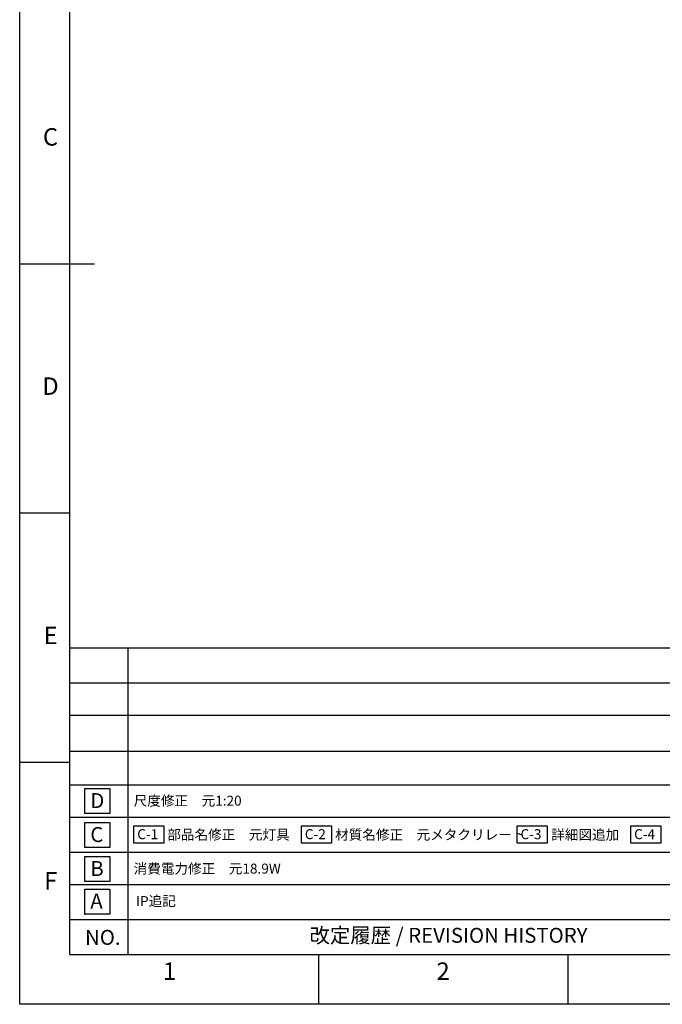
# Model space of a CAD drawing. Units: millimetres. Extents: x 0 to 420, y 0 to 297.
# Drawn here: x 0 to 129, y 0 to 198 of the extents above; entities that cross this region are included whole.
import ezdxf

# ---------------------------------------------------------------- set-up
doc = ezdxf.new("R2010")
doc.units = ezdxf.units.MM
doc.layers.add('図枠', color=7, linetype='Continuous')
doc.styles.add('SLDTEXTSTYLE0', font='TXT', dxfattribs={"width": 0.75, "bigfont": 'bigfont'})
doc.styles.get("Standard").update_dxf_attribs({"font": 'msgothic.ttc'})

msp = doc.modelspace()

# ---------------------------------------------------------------- linework, layer by layer
msp.add_point((13.0643, 18.11467))
at = {"layer": '図枠', "color": 7}
for p, q in [((10, 287), (10, 10)), ((410, 71.4183), (10, 71.4183)), ((21.75622, 10), (21.75622, 71.4183)), ((210, 64.38972), (10, 64.38972)), ((210, 57.93123), (10, 57.93123)), ((210, 50.71337), (10, 50.71337)), ((210, 43.93424), (10, 43.93424)), ((13.0643, 43.27444), (18.0643, 43.27444)), ((13.0643, 38.27444), (13.0643, 43.27444)), ((18.0643, 43.27444), (18.0643, 38.27444)), ((18.0643, 38.27444), (13.0643, 38.27444)), ((210, 37.48062), (10, 37.48062)), ((13.0643, 36.46148), (18.0643, 36.46148)), ((13.0643, 31.46148), (13.0643, 36.46148)), ((18.0643, 36.46148), (18.0643, 31.46148)), ((22.92994, 32.29808), (22.92994, 35.78144)), ((22.92994, 35.78144), (28.94104, 35.78144)), ((28.94104, 35.78144), (28.94104, 32.29808)), ((56.57423, 32.29808), (56.57423, 35.78144)), ((56.57423, 35.78144), (62.58532, 35.78144)), ((62.58532, 35.78144), (62.58532, 32.29808)), ((99.85586, 32.29808), (99.85586, 35.78144)), ((99.85586, 35.78144), (105.86696, 35.78144)), ((105.86696, 35.78144), (105.86696, 32.29808)), ((122.65835, 32.29808), (122.65835, 35.78144)), ((122.65835, 35.78144), (128.66944, 35.78144)), ((128.66944, 35.78144), (128.66944, 32.29808)), ((28.94104, 32.29808), (22.92994, 32.29808)), ((62.58532, 32.29808), (56.57423, 32.29808)), ((105.86696, 32.29808), (99.85586, 32.29808)), ((128.66944, 32.29808), (122.65835, 32.29808)), ((210, 30.48495), (10, 30.48495)), ((18.0643, 31.46148), (13.0643, 31.46148)), ((13.0643, 29.65249), (18.0643, 29.65249)), ((13.0643, 24.65249), (13.0643, 29.65249)), ((18.0643, 29.65249), (18.0643, 24.65249)), ((210, 23.94713), (10, 23.94713)), ((18.0643, 24.65249), (13.0643, 24.65249)), ((13.0643, 23.11467), (18.0643, 23.11467)), ((13.0643, 18.11467), (13.0643, 23.11467)), ((18.0643, 23.11467), (18.0643, 18.11467)), ((18.0643, 18.11467), (13.0643, 18.11467)), ((210, 16.95624), (10, 16.95624)), ((10, 10), (410, 10))]:
    msp.add_line(p, q, dxfattribs=at)
at = {"layer": '図枠', "color": 7, "linetype": 'Continuous'}
for p, q in [((15, 148.5), (0, 148.5)), ((10, 98.5), (0, 98.5)), ((10, 48.5), (0, 48.5)), ((60, 10), (60, 0)), ((110, 10), (110, 0))]:
    msp.add_line(p, q, dxfattribs=at)
at = {"layer": '図枠', "color": 7}
msp.add_lwpolyline([(0, 0), (0, 297), (420, 297), (420, 0)], close=True, dxfattribs=at)

# ---------------------------------------------------------------- texts
at = {"layer": '図枠', "color": 7, "linetype": 'Continuous'}
for s, height, p in [('D', 3, (14.17314, 39.36473)), ('尺度修正\u3000元1:20', 2, (22.87718, 39.84191)), ('C', 3, (14.17314, 32.55176)), ('C-1', 2.000001, (23.59625, 33.12455)), ('部品名修正\u3000元灯具', 2, (29.63139, 33.02894)), ('C-2', 2.000001, (57.24054, 33.12455)), ('材質名修正\u3000元メタクリレート', 2, (63.30937, 33.01849)), ('C-3', 2.000001, (100.52217, 33.12455)), ('詳細図追加', 2, (106.69282, 33.01849)), ('C-4', 2.000001, (123.32466, 33.12455)), ('B', 3, (14.17314, 25.74277)), ('消費電力修正\u3000元18.9W', 2, (22.87718, 26.21995)), ('A', 3, (14.17314, 19.20495)), ('IP追記', 2, (23.37064, 19.70726))]:
    msp.add_text(s, height=height, dxfattribs=at).set_placement(p)
at = {"layer": '図枠', "color": 7, "linetype": 'Continuous', "char_height": 3.5, "attachment_point": 2, "style": 'SLDTEXTSTYLE0'}
for s, insert in [('C', (6.18563, 175.7532)), ('D', (6.18199, 125.7532)), ('E', (6.22817, 75.7532)), ('F', (6.22209, 26.52889)), ('1', (30.07261, 8.39847)), ('2', (84.9842, 8.39847))]:
    msp.add_mtext(s, dxfattribs=dict(at, insert=insert))
at = {"layer": '図枠', "color": 7, "linetype": 'Continuous', "char_height": 3, "attachment_point": 1}
for s, insert in [('NO.', (13.11759, 14.92326)), ('改定履歴 / REVISION HISTORY', (58.17378, 15.33532))]:
    msp.add_mtext(s, dxfattribs=dict(at, insert=insert))

doc.saveas('drawing.dxf')
